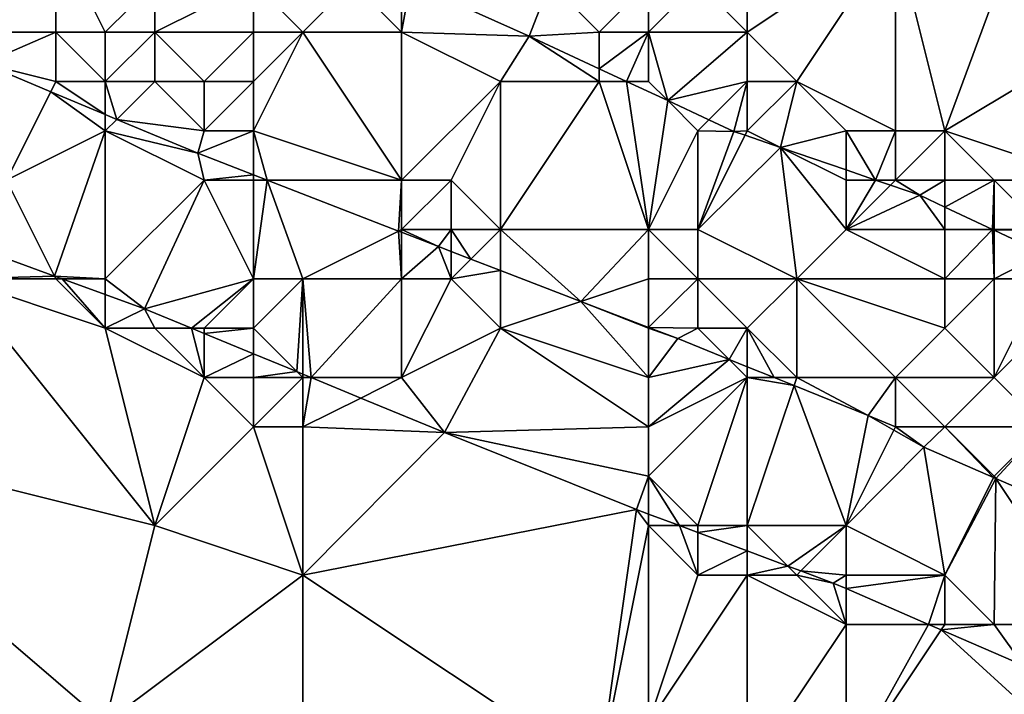
# Model space of a CAD drawing. Units: metres. Extents: x 77500 to 78125, y 348000 to 348500.
# Drawn here: x 77630 to 77650, y 348204 to 348217 of the extents above; entities that cross this region are included whole.
import ezdxf

# ---------------------------------------------------------------- set-up
doc = ezdxf.new("R2010")
doc.units = ezdxf.units.M
doc.layers.add('Terrain', color=15, linetype='Continuous')

msp = doc.modelspace()

# ---------------------------------------------------------------- linework, layer by layer
at = {"layer": 'Terrain'}
for points in [[(77629, 348220, 246.78), (77629, 348217, 246.77), (77631, 348219, 246.92), (77629, 348220, 246.78)], [(77648, 348219, 249.3), (77649, 348215, 247.76), (77650.794, 348219.864, 250.317), (77648, 348219, 249.3)], [(77654, 348218, 250.24), (77650.794, 348219.864, 250.317), (77649, 348215, 247.76), (77654, 348218, 250.24)], [(77631, 348219, 246.92), (77629, 348217, 246.77), (77631, 348217, 246.78), (77631, 348219, 246.92)], [(77633, 348218, 247.14), (77631, 348219, 246.92), (77632, 348217, 246.99), (77633, 348218, 247.14)], [(77632, 348217, 246.99), (77631, 348219, 246.92), (77631, 348217, 246.78), (77632, 348217, 246.99)], [(77645, 348219, 248.68), (77644, 348218, 248.04), (77645, 348217, 247.82), (77645, 348219, 248.68)], [(77645, 348219, 248.68), (77645, 348217, 247.82), (77648, 348219, 249.3), (77645, 348219, 248.68)], [(77648, 348219, 249.3), (77645, 348217, 247.82), (77646, 348216, 247.44), (77648, 348219, 249.3)], [(77648, 348219, 249.3), (77646, 348216, 247.44), (77648, 348215, 247.34), (77648, 348219, 249.3)], [(77648, 348219, 249.3), (77648, 348215, 247.34), (77649, 348215, 247.76), (77648, 348219, 249.3)], [(77633, 348218, 247.14), (77632, 348217, 246.99), (77633, 348217, 247.07), (77633, 348218, 247.14)], [(77633, 348218, 247.14), (77633, 348217, 247.07), (77635, 348218, 246.63), (77633, 348218, 247.14)], [(77635, 348218, 246.63), (77633, 348217, 247.07), (77635, 348217, 246.67), (77635, 348218, 246.63)], [(77635, 348218, 246.63), (77635, 348217, 246.67), (77636, 348217, 246.65), (77635, 348218, 246.63)], [(77635, 348218, 246.63), (77636, 348217, 246.65), (77637, 348218, 246.82), (77635, 348218, 246.63)], [(77637, 348218, 246.82), (77636, 348217, 246.65), (77638, 348217, 246.57), (77637, 348218, 246.82)], [(77637, 348218, 246.82), (77638, 348217, 246.57), (77638, 348218, 246.62), (77637, 348218, 246.82)], [(77638, 348218, 246.62), (77638, 348217, 246.57), (77638.178, 348218, 246.575), (77638, 348218, 246.62)], [(77638, 348217, 246.57), (77640.58, 348216.917, 246.572), (77638.178, 348218, 246.575), (77638, 348217, 246.57)], [(77641, 348218, 247.28), (77638.178, 348218, 246.575), (77640.58, 348216.917, 246.572), (77641, 348218, 247.28)], [(77641, 348218, 247.28), (77640.58, 348216.917, 246.572), (77642, 348217, 247.22), (77641, 348218, 247.28)], [(77643, 348218, 247.92), (77641, 348218, 247.28), (77642, 348217, 247.22), (77643, 348218, 247.92)], [(77643, 348218, 247.92), (77642, 348217, 247.22), (77643, 348217, 247.35), (77643, 348218, 247.92)], [(77643, 348218, 247.92), (77643, 348217, 247.35), (77644, 348218, 248.04), (77643, 348218, 247.92)], [(77644, 348218, 248.04), (77643, 348217, 247.35), (77645, 348217, 247.82), (77644, 348218, 248.04)], [(77654, 348218, 250.24), (77649, 348215, 247.76), (77652, 348214, 248.02), (77654, 348218, 250.24)], [(77629, 348217, 246.77), (77629.532, 348216.364, 246.483), (77631, 348217, 246.78), (77629, 348217, 246.77)], [(77631, 348217, 246.78), (77629.532, 348216.364, 246.483), (77631, 348216, 246.8), (77631, 348217, 246.78)], [(77632, 348217, 246.99), (77631, 348217, 246.78), (77632, 348216, 246.81), (77632, 348217, 246.99)], [(77632, 348216, 246.81), (77631, 348217, 246.78), (77631, 348216, 246.8), (77632, 348216, 246.81)], [(77632, 348217, 246.99), (77632, 348216, 246.81), (77633, 348217, 247.07), (77632, 348217, 246.99)], [(77633, 348217, 247.07), (77632, 348216, 246.81), (77633, 348216, 246.96), (77633, 348217, 247.07)], [(77633, 348217, 247.07), (77633, 348216, 246.96), (77634, 348216, 246.79), (77633, 348217, 247.07)], [(77633, 348217, 247.07), (77634, 348216, 246.79), (77635, 348217, 246.67), (77633, 348217, 247.07)], [(77635, 348217, 246.67), (77634, 348216, 246.79), (77635, 348216, 246.66), (77635, 348217, 246.67)], [(77635, 348217, 246.67), (77635, 348216, 246.66), (77636, 348217, 246.65), (77635, 348217, 246.67)], [(77636, 348217, 246.65), (77635, 348215, 246.67), (77638, 348214, 246.69), (77636, 348217, 246.65)], [(77636, 348217, 246.65), (77635, 348216, 246.66), (77635, 348215, 246.67), (77636, 348217, 246.65)], [(77636, 348217, 246.65), (77638, 348214, 246.69), (77638, 348217, 246.57), (77636, 348217, 246.65)], [(77638, 348217, 246.57), (77638, 348214, 246.69), (77640, 348216, 246.73), (77638, 348217, 246.57)], [(77638, 348217, 246.57), (77640, 348216, 246.73), (77640.58, 348216.917, 246.572), (77638, 348217, 246.57)], [(77642, 348217, 247.22), (77640.58, 348216.917, 246.572), (77642, 348216.257, 246.569), (77642, 348217, 247.22)], [(77643, 348217, 247.35), (77642, 348217, 247.22), (77642, 348216.257, 246.569), (77643, 348217, 247.35)], [(77643, 348217, 247.35), (77642, 348216.257, 246.569), (77642.553, 348216, 246.567), (77643, 348217, 247.35)], [(77643, 348217, 247.35), (77642.553, 348216, 246.567), (77643, 348216, 246.74), (77643, 348217, 247.35)], [(77643, 348217, 247.35), (77643, 348216, 246.74), (77643.388, 348215.612, 246.565), (77643, 348217, 247.35)], [(77643, 348217, 247.35), (77643.388, 348215.612, 246.565), (77645, 348217, 247.82), (77643, 348217, 247.35)], [(77645, 348217, 247.82), (77643.388, 348215.612, 246.565), (77645, 348216, 247.26), (77645, 348217, 247.82)], [(77645, 348217, 247.82), (77645, 348216, 247.26), (77646, 348216, 247.44), (77645, 348217, 247.82)], [(77640, 348216, 246.73), (77642, 348216, 246.86), (77640.58, 348216.917, 246.572), (77640, 348216, 246.73)], [(77642, 348216, 246.86), (77642, 348216.257, 246.569), (77640.58, 348216.917, 246.572), (77642, 348216, 246.86)], [(77631, 348216, 246.8), (77629.532, 348216.364, 246.483), (77630.896, 348215.792, 246.483), (77631, 348216, 246.8)], [(77630.896, 348215.792, 246.483), (77629.532, 348216.364, 246.483), (77630, 348214, 247.82), (77630.896, 348215.792, 246.483)], [(77642, 348216, 246.86), (77642.553, 348216, 246.567), (77642, 348216.257, 246.569), (77642, 348216, 246.86)], [(77632, 348215.328, 246.483), (77631, 348216, 246.8), (77630.896, 348215.792, 246.483), (77632, 348215.328, 246.483)], [(77632, 348216, 246.81), (77631, 348216, 246.8), (77632, 348215.328, 246.483), (77632, 348216, 246.81)], [(77632, 348216, 246.81), (77632, 348215.328, 246.483), (77632.231, 348215.231, 246.483), (77632, 348216, 246.81)], [(77632, 348216, 246.81), (77632.231, 348215.231, 246.483), (77633, 348216, 246.96), (77632, 348216, 246.81)], [(77633, 348216, 246.96), (77632.231, 348215.231, 246.483), (77634, 348215, 246.69), (77633, 348216, 246.96)], [(77633, 348216, 246.96), (77634, 348215, 246.69), (77634, 348216, 246.79), (77633, 348216, 246.96)], [(77634, 348216, 246.79), (77634, 348215, 246.69), (77635, 348216, 246.66), (77634, 348216, 246.79)], [(77635, 348216, 246.66), (77634, 348215, 246.69), (77635, 348215, 246.67), (77635, 348216, 246.66)], [(77640, 348216, 246.73), (77638, 348214, 246.69), (77639, 348214, 246.59), (77640, 348216, 246.73)], [(77640, 348216, 246.73), (77639, 348214, 246.59), (77640, 348213, 246.54), (77640, 348216, 246.73)], [(77640, 348216, 246.73), (77640, 348213, 246.54), (77642, 348216, 246.86), (77640, 348216, 246.73)], [(77643, 348213, 246.79), (77642, 348216, 246.86), (77640, 348213, 246.54), (77643, 348213, 246.79)], [(77643, 348213, 246.79), (77642.553, 348216, 246.567), (77642, 348216, 246.86), (77643, 348213, 246.79)], [(77643, 348216, 246.74), (77642.553, 348216, 246.567), (77643.388, 348215.612, 246.565), (77643, 348216, 246.74)], [(77643.388, 348215.612, 246.565), (77642.553, 348216, 246.567), (77643, 348213, 246.79), (77643.388, 348215.612, 246.565)], [(77645, 348216, 247.26), (77643.388, 348215.612, 246.565), (77644.223, 348215.223, 246.563), (77645, 348216, 247.26)], [(77645, 348216, 247.26), (77644.223, 348215.223, 246.563), (77644.73, 348214.988, 246.562), (77645, 348216, 247.26)], [(77645, 348216, 247.26), (77644.73, 348214.988, 246.562), (77645, 348215, 246.84), (77645, 348216, 247.26)], [(77645, 348216, 247.26), (77645, 348215, 246.84), (77646, 348216, 247.44), (77645, 348216, 247.26)], [(77646, 348216, 247.44), (77645, 348215, 246.84), (77645.674, 348214.663, 246.55), (77646, 348216, 247.44)], [(77646, 348216, 247.44), (77645.674, 348214.663, 246.55), (77647, 348215, 247.43), (77646, 348216, 247.44)], [(77646, 348216, 247.44), (77647, 348215, 247.43), (77648, 348215, 247.34), (77646, 348216, 247.44)], [(77632, 348215, 247.05), (77630.896, 348215.792, 246.483), (77630, 348214, 247.82), (77632, 348215, 247.05)], [(77632, 348215, 247.05), (77632, 348215.328, 246.483), (77630.896, 348215.792, 246.483), (77632, 348215, 247.05)], [(77644, 348215, 246.67), (77643.388, 348215.612, 246.565), (77643, 348213, 246.79), (77644, 348215, 246.67)], [(77644, 348215, 246.67), (77644.223, 348215.223, 246.563), (77643.388, 348215.612, 246.565), (77644, 348215, 246.67)], [(77632, 348215, 247.05), (77632.231, 348215.231, 246.483), (77632, 348215.328, 246.483), (77632, 348215, 247.05)], [(77632, 348215, 247.05), (77633.872, 348214.543, 246.483), (77632.231, 348215.231, 246.483), (77632, 348215, 247.05)], [(77634, 348215, 246.69), (77632.231, 348215.231, 246.483), (77633.872, 348214.543, 246.483), (77634, 348215, 246.69)], [(77644, 348215, 246.67), (77644.73, 348214.988, 246.562), (77644.223, 348215.223, 246.563), (77644, 348215, 246.67)], [(77632, 348215, 247.05), (77630, 348214, 247.82), (77630.971, 348212.057, 248.699), (77632, 348215, 247.05)], [(77632, 348212, 248.47), (77632, 348215, 247.05), (77630.971, 348212.057, 248.699), (77632, 348212, 248.47)], [(77632, 348212, 248.47), (77634, 348214, 246.96), (77632, 348215, 247.05), (77632, 348212, 248.47)], [(77632, 348215, 247.05), (77634, 348214, 246.96), (77633.872, 348214.543, 246.483), (77632, 348215, 247.05)], [(77634, 348215, 246.69), (77633.872, 348214.543, 246.483), (77635, 348215, 246.67), (77634, 348215, 246.69)], [(77635, 348215, 246.67), (77633.872, 348214.543, 246.483), (77635, 348214.106, 246.488), (77635, 348215, 246.67)], [(77635, 348215, 246.67), (77635, 348214.106, 246.488), (77635.274, 348214, 246.49), (77635, 348215, 246.67)], [(77635, 348215, 246.67), (77635.274, 348214, 246.49), (77638, 348214, 246.69), (77635, 348215, 246.67)], [(77644, 348215, 246.67), (77643, 348213, 246.79), (77644, 348213, 246.91), (77644, 348215, 246.67)], [(77644, 348215, 246.67), (77644, 348213, 246.91), (77644.73, 348214.988, 246.562), (77644, 348215, 246.67)], [(77644.955, 348214.91, 246.559), (77644.73, 348214.988, 246.562), (77644, 348213, 246.91), (77644.955, 348214.91, 246.559)], [(77645, 348215, 246.84), (77644.73, 348214.988, 246.562), (77644.955, 348214.91, 246.559), (77645, 348215, 246.84)], [(77645, 348215, 246.84), (77644.955, 348214.91, 246.559), (77645.674, 348214.663, 246.55), (77645, 348215, 246.84)], [(77647, 348215, 247.43), (77645.674, 348214.663, 246.55), (77647, 348214.206, 246.533), (77647, 348215, 247.43)], [(77647, 348215, 247.43), (77647, 348214.206, 246.533), (77647.599, 348214, 246.525), (77647, 348215, 247.43)], [(77647, 348215, 247.43), (77647.599, 348214, 246.525), (77648, 348215, 247.34), (77647, 348215, 247.43)], [(77648, 348215, 247.34), (77647.599, 348214, 246.525), (77648, 348214, 246.86), (77648, 348215, 247.34)], [(77648, 348215, 247.34), (77648, 348214, 246.86), (77649, 348215, 247.76), (77648, 348215, 247.34)], [(77649, 348215, 247.76), (77648, 348214, 246.86), (77649, 348214, 247.2), (77649, 348215, 247.76)], [(77649, 348215, 247.76), (77649, 348214, 247.2), (77650, 348214, 247.33), (77649, 348215, 247.76)], [(77649, 348215, 247.76), (77650, 348214, 247.33), (77652, 348214, 248.02), (77649, 348215, 247.76)], [(77645.674, 348214.663, 246.55), (77644.955, 348214.91, 246.559), (77644, 348213, 246.91), (77645.674, 348214.663, 246.55)], [(77646, 348212, 246.78), (77645.674, 348214.663, 246.55), (77644, 348213, 246.91), (77646, 348212, 246.78)], [(77646, 348212, 246.78), (77647, 348213, 246.73), (77645.674, 348214.663, 246.55), (77646, 348212, 246.78)], [(77647, 348214.206, 246.533), (77645.674, 348214.663, 246.55), (77647, 348214, 246.99), (77647, 348214.206, 246.533)], [(77645.674, 348214.663, 246.55), (77647, 348213, 246.73), (77647, 348214, 246.99), (77645.674, 348214.663, 246.55)], [(77634, 348214, 246.96), (77635, 348214.106, 246.488), (77633.872, 348214.543, 246.483), (77634, 348214, 246.96)], [(77647.599, 348214, 246.525), (77647, 348214.206, 246.533), (77647, 348214, 246.99), (77647.599, 348214, 246.525)], [(77630.971, 348212.057, 248.699), (77630, 348214, 247.82), (77629, 348212.775, 248.695), (77630.971, 348212.057, 248.699)], [(77632, 348212, 248.47), (77632.79, 348211.395, 248.703), (77634, 348214, 246.96), (77632, 348212, 248.47)], [(77635, 348212, 247.87), (77634, 348214, 246.96), (77632.79, 348211.395, 248.703), (77635, 348212, 247.87)], [(77634, 348214, 246.96), (77635, 348214, 246.92), (77635, 348214.106, 246.488), (77634, 348214, 246.96)], [(77635, 348212, 247.87), (77635, 348214, 246.92), (77634, 348214, 246.96), (77635, 348212, 247.87)], [(77635, 348214, 246.92), (77635.274, 348214, 246.49), (77635, 348214.106, 246.488), (77635, 348214, 246.92)], [(77635, 348212, 247.87), (77636, 348212, 247.6), (77635.274, 348214, 246.49), (77635, 348212, 247.87)], [(77635, 348212, 247.87), (77635.274, 348214, 246.49), (77635, 348214, 246.92), (77635, 348212, 247.87)], [(77636, 348212, 247.6), (77637.937, 348212.968, 246.502), (77635.274, 348214, 246.49), (77636, 348212, 247.6)], [(77638, 348214, 246.69), (77635.274, 348214, 246.49), (77637.937, 348212.968, 246.502), (77638, 348214, 246.69)], [(77638, 348214, 246.69), (77637.937, 348212.968, 246.502), (77638, 348213, 246.69), (77638, 348214, 246.69)], [(77638, 348214, 246.69), (77638, 348213, 246.69), (77639, 348214, 246.59), (77638, 348214, 246.69)], [(77639, 348214, 246.59), (77638, 348213, 246.69), (77639, 348213, 246.61), (77639, 348214, 246.59)], [(77639, 348214, 246.59), (77639, 348213, 246.61), (77640, 348213, 246.54), (77639, 348214, 246.59)], [(77647.897, 348213.897, 246.522), (77647.599, 348214, 246.525), (77647, 348213, 246.73), (77647.897, 348213.897, 246.522)], [(77647.599, 348214, 246.525), (77647, 348214, 246.99), (77647, 348213, 246.73), (77647.599, 348214, 246.525)], [(77647.897, 348213.897, 246.522), (77648, 348214, 246.86), (77647.599, 348214, 246.525), (77647.897, 348213.897, 246.522)], [(77647.897, 348213.897, 246.522), (77648.494, 348213.692, 246.514), (77648, 348214, 246.86), (77647.897, 348213.897, 246.522)], [(77648, 348214, 246.86), (77648.494, 348213.692, 246.514), (77649, 348214, 247.2), (77648, 348214, 246.86)], [(77649, 348213.454, 246.514), (77649, 348214, 247.2), (77648.494, 348213.692, 246.514), (77649, 348213.454, 246.514)], [(77649.967, 348213, 246.514), (77650, 348214, 247.33), (77649, 348213.454, 246.514), (77649.967, 348213, 246.514)], [(77649, 348213.454, 246.514), (77650, 348214, 247.33), (77649, 348214, 247.2), (77649, 348213.454, 246.514)], [(77649.967, 348213, 246.514), (77650, 348213, 246.94), (77650, 348214, 247.33), (77649.967, 348213, 246.514)], [(77650, 348214, 247.33), (77651, 348213, 247.08), (77652, 348214, 248.02), (77650, 348214, 247.33)], [(77650, 348214, 247.33), (77650, 348213, 246.94), (77651, 348213, 247.08), (77650, 348214, 247.33)], [(77647.897, 348213.897, 246.522), (77647, 348213, 246.73), (77648.494, 348213.692, 246.514), (77647.897, 348213.897, 246.522)], [(77648.494, 348213.692, 246.514), (77647, 348213, 246.73), (77649, 348213, 246.87), (77648.494, 348213.692, 246.514)], [(77649, 348213.454, 246.514), (77648.494, 348213.692, 246.514), (77649, 348213, 246.87), (77649, 348213.454, 246.514)], [(77649.967, 348213, 246.514), (77649, 348213.454, 246.514), (77649, 348213, 246.87), (77649.967, 348213, 246.514)], [(77638, 348212.944, 246.502), (77638, 348213, 246.69), (77637.937, 348212.968, 246.502), (77638, 348212.944, 246.502)], [(77638, 348212.944, 246.502), (77638.746, 348212.655, 246.506), (77638, 348213, 246.69), (77638, 348212.944, 246.502)], [(77638, 348213, 246.69), (77638.746, 348212.655, 246.506), (77639, 348213, 246.61), (77638, 348213, 246.69)], [(77639, 348212.557, 246.506), (77639, 348213, 246.61), (77638.746, 348212.655, 246.506), (77639, 348212.557, 246.506)], [(77639.402, 348212.402, 246.507), (77640, 348213, 246.54), (77639, 348213, 246.61), (77639.402, 348212.402, 246.507)], [(77639.402, 348212.402, 246.507), (77639, 348213, 246.61), (77639, 348212.557, 246.506), (77639.402, 348212.402, 246.507)], [(77640, 348212.172, 246.508), (77640, 348213, 246.54), (77639.402, 348212.402, 246.507), (77640, 348212.172, 246.508)], [(77641.632, 348211.544, 246.511), (77643, 348213, 246.79), (77640, 348213, 246.54), (77641.632, 348211.544, 246.511)], [(77641.632, 348211.544, 246.511), (77640, 348213, 246.54), (77640, 348212.172, 246.508), (77641.632, 348211.544, 246.511)], [(77643, 348212, 246.67), (77643, 348213, 246.79), (77641.632, 348211.544, 246.511), (77643, 348212, 246.67)], [(77643, 348212, 246.67), (77644, 348212, 246.85), (77643, 348213, 246.79), (77643, 348212, 246.67)], [(77644, 348212, 246.85), (77644, 348213, 246.91), (77643, 348213, 246.79), (77644, 348212, 246.85)], [(77644, 348212, 246.85), (77646, 348212, 246.78), (77644, 348213, 246.91), (77644, 348212, 246.85)], [(77646, 348212, 246.78), (77649, 348212, 246.81), (77647, 348213, 246.73), (77646, 348212, 246.78)], [(77649, 348212, 246.81), (77649, 348213, 246.87), (77647, 348213, 246.73), (77649, 348212, 246.81)], [(77649, 348212, 246.81), (77650, 348212, 246.79), (77649.967, 348213, 246.514), (77649, 348212, 246.81)], [(77649, 348212, 246.81), (77649.967, 348213, 246.514), (77649, 348213, 246.87), (77649, 348212, 246.81)], [(77650, 348212, 246.79), (77650, 348212.984, 246.514), (77649.967, 348213, 246.514), (77650, 348212, 246.79)], [(77650, 348212.984, 246.514), (77650, 348213, 246.94), (77649.967, 348213, 246.514), (77650, 348212.984, 246.514)], [(77651, 348212.514, 246.513), (77651, 348213, 247.08), (77650, 348212.984, 246.514), (77651, 348212.514, 246.513)], [(77650, 348212.984, 246.514), (77651, 348213, 247.08), (77650, 348213, 246.94), (77650, 348212.984, 246.514)], [(77650, 348212, 246.79), (77651, 348212.514, 246.513), (77650, 348212.984, 246.514), (77650, 348212, 246.79)], [(77636, 348212, 247.6), (77638, 348212, 247.11), (77637.937, 348212.968, 246.502), (77636, 348212, 247.6)], [(77638, 348212, 247.11), (77638, 348212.944, 246.502), (77637.937, 348212.968, 246.502), (77638, 348212, 247.11)], [(77638, 348212, 247.11), (77638.746, 348212.655, 246.506), (77638, 348212.944, 246.502), (77638, 348212, 247.11)], [(77629, 348212, 248.79), (77630.971, 348212.057, 248.699), (77629, 348212.775, 248.695), (77629, 348212, 248.79)], [(77638, 348212, 247.11), (77639, 348212, 246.91), (77638.746, 348212.655, 246.506), (77638, 348212, 247.11)], [(77639, 348212, 246.91), (77639, 348212.557, 246.506), (77638.746, 348212.655, 246.506), (77639, 348212, 246.91)], [(77639, 348212, 246.91), (77639.402, 348212.402, 246.507), (77639, 348212.557, 246.506), (77639, 348212, 246.91)], [(77639, 348212, 246.91), (77640, 348212.172, 246.508), (77639.402, 348212.402, 246.507), (77639, 348212, 246.91)], [(77650, 348212, 246.79), (77651, 348212, 246.77), (77651, 348212.514, 246.513), (77650, 348212, 246.79)], [(77633, 348207, 248.91), (77629, 348212, 248.79), (77625, 348209, 248.9), (77633, 348207, 248.91)], [(77629, 348212, 248.79), (77631, 348212, 248.68), (77630.971, 348212.057, 248.699), (77629, 348212, 248.79)], [(77632, 348211, 248.77), (77631, 348212, 248.68), (77629, 348212, 248.79), (77632, 348211, 248.77)], [(77632, 348211, 248.77), (77629, 348212, 248.79), (77633, 348207, 248.91), (77632, 348211, 248.77)], [(77631, 348212, 248.68), (77631.129, 348212, 248.699), (77630.971, 348212.057, 248.699), (77631, 348212, 248.68)], [(77632, 348212, 248.47), (77630.971, 348212.057, 248.699), (77631.129, 348212, 248.699), (77632, 348212, 248.47)], [(77632, 348211, 248.77), (77631.129, 348212, 248.699), (77631, 348212, 248.68), (77632, 348211, 248.77)], [(77632, 348212, 248.47), (77631.129, 348212, 248.699), (77632, 348211.683, 248.701), (77632, 348212, 248.47)], [(77632, 348211, 248.77), (77632, 348211.683, 248.701), (77631.129, 348212, 248.699), (77632, 348211, 248.77)], [(77632, 348212, 248.47), (77632, 348211.683, 248.701), (77632.79, 348211.395, 248.703), (77632, 348212, 248.47)], [(77635, 348212, 247.87), (77632.79, 348211.395, 248.703), (77633.747, 348211, 248.7), (77635, 348212, 247.87)], [(77635, 348212, 247.87), (77633.747, 348211, 248.7), (77634, 348211, 248.57), (77635, 348212, 247.87)], [(77635, 348212, 247.87), (77634, 348211, 248.57), (77635, 348211, 248.41), (77635, 348212, 247.87)], [(77635, 348212, 247.87), (77635, 348211, 248.41), (77636, 348212, 247.6), (77635, 348212, 247.87)], [(77636, 348212, 247.6), (77635, 348211, 248.41), (77635.88, 348210.12, 248.694), (77636, 348212, 247.6)], [(77636, 348212, 247.6), (77635.88, 348210.12, 248.694), (77636, 348210.07, 248.693), (77636, 348212, 247.6)], [(77636, 348212, 247.6), (77636, 348210.07, 248.693), (77636.17, 348210, 248.693), (77636, 348212, 247.6)], [(77636, 348212, 247.6), (77636.17, 348210, 248.693), (77638, 348212, 247.11), (77636, 348212, 247.6)], [(77638, 348212, 247.11), (77636.17, 348210, 248.693), (77638, 348210, 248.29), (77638, 348212, 247.11)], [(77638, 348212, 247.11), (77638, 348210, 248.29), (77639, 348212, 246.91), (77638, 348212, 247.11)], [(77639, 348212, 246.91), (77638, 348210, 248.29), (77640, 348211, 247.17), (77639, 348212, 246.91)], [(77639, 348212, 246.91), (77640, 348211, 247.17), (77640, 348212.172, 246.508), (77639, 348212, 246.91)], [(77640, 348211, 247.17), (77641.632, 348211.544, 246.511), (77640, 348212.172, 246.508), (77640, 348211, 247.17)], [(77643, 348212, 246.67), (77641.632, 348211.544, 246.511), (77643, 348211.017, 246.513), (77643, 348212, 246.67)], [(77643, 348212, 246.67), (77643, 348211.017, 246.513), (77644, 348212, 246.85), (77643, 348212, 246.67)], [(77644, 348212, 246.85), (77643, 348211.017, 246.513), (77644, 348211, 246.67), (77644, 348212, 246.85)], [(77644, 348212, 246.85), (77644, 348211, 246.67), (77645, 348211, 246.68), (77644, 348212, 246.85)], [(77644, 348212, 246.85), (77645, 348211, 246.68), (77646, 348212, 246.78), (77644, 348212, 246.85)], [(77646, 348212, 246.78), (77645, 348211, 246.68), (77646, 348210, 246.8), (77646, 348212, 246.78)], [(77646, 348212, 246.78), (77646, 348210, 246.8), (77648, 348210, 246.82), (77646, 348212, 246.78)], [(77646, 348212, 246.78), (77648, 348210, 246.82), (77649, 348211, 246.9), (77646, 348212, 246.78)], [(77646, 348212, 246.78), (77649, 348211, 246.9), (77649, 348212, 246.81), (77646, 348212, 246.78)], [(77649, 348212, 246.81), (77649, 348211, 246.9), (77650, 348212, 246.79), (77649, 348212, 246.81)], [(77650, 348212, 246.79), (77649, 348211, 246.9), (77650, 348210, 246.63), (77650, 348212, 246.79)], [(77650, 348212, 246.79), (77650, 348210, 246.63), (77651, 348212, 246.77), (77650, 348212, 246.79)], [(77651, 348212, 246.77), (77650, 348210, 246.63), (77652, 348212, 246.8), (77651, 348212, 246.77)], [(77652, 348212, 246.8), (77650, 348210, 246.63), (77651, 348209, 246.55), (77652, 348212, 246.8)], [(77632, 348211, 248.77), (77632.79, 348211.395, 248.703), (77632, 348211.683, 248.701), (77632, 348211, 248.77)], [(77632, 348211, 248.77), (77633, 348211, 248.74), (77632.79, 348211.395, 248.703), (77632, 348211, 248.77)], [(77633, 348211, 248.74), (77633.747, 348211, 248.7), (77632.79, 348211.395, 248.703), (77633, 348211, 248.74)], [(77643, 348210, 247.25), (77641.632, 348211.544, 246.511), (77640, 348211, 247.17), (77643, 348210, 247.25)], [(77643, 348211, 246.67), (77643, 348211.017, 246.513), (77641.632, 348211.544, 246.511), (77643, 348211, 246.67)], [(77643, 348211, 246.67), (77641.632, 348211.544, 246.511), (77643, 348210, 247.25), (77643, 348211, 246.67)], [(77632, 348211, 248.77), (77633, 348207, 248.91), (77634, 348210, 248.75), (77632, 348211, 248.77)], [(77632, 348211, 248.77), (77634, 348210, 248.75), (77633, 348211, 248.74), (77632, 348211, 248.77)], [(77633, 348211, 248.74), (77634, 348210, 248.75), (77633.747, 348211, 248.7), (77633, 348211, 248.74)], [(77634, 348211, 248.57), (77633.747, 348211, 248.7), (77634, 348210.896, 248.699), (77634, 348211, 248.57)], [(77634, 348210, 248.75), (77634, 348210.896, 248.699), (77633.747, 348211, 248.7), (77634, 348210, 248.75)], [(77634, 348211, 248.57), (77634, 348210.896, 248.699), (77635, 348211, 248.41), (77634, 348211, 248.57)], [(77635, 348211, 248.41), (77634, 348210.896, 248.699), (77635, 348210.483, 248.696), (77635, 348211, 248.41)], [(77635, 348211, 248.41), (77635, 348210.483, 248.696), (77635.88, 348210.12, 248.694), (77635, 348211, 248.41)], [(77640, 348211, 247.17), (77638, 348210, 248.29), (77638.867, 348208.887, 248.685), (77640, 348211, 247.17)], [(77643, 348209, 247.82), (77640, 348211, 247.17), (77638.867, 348208.887, 248.685), (77643, 348209, 247.82)], [(77643, 348210, 247.25), (77640, 348211, 247.17), (77643, 348209, 247.82), (77643, 348210, 247.25)], [(77643, 348211, 246.67), (77643.591, 348210.79, 246.514), (77643, 348211.017, 246.513), (77643, 348211, 246.67)], [(77644, 348211, 246.67), (77643, 348211.017, 246.513), (77643.591, 348210.79, 246.514), (77644, 348211, 246.67)], [(77643, 348211, 246.67), (77643, 348210, 247.25), (77643.591, 348210.79, 246.514), (77643, 348211, 246.67)], [(77644, 348211, 246.67), (77643.591, 348210.79, 246.514), (77644.631, 348210.369, 246.514), (77644, 348211, 246.67)], [(77644, 348211, 246.67), (77644.631, 348210.369, 246.514), (77645, 348211, 246.68), (77644, 348211, 246.67)], [(77645, 348211, 246.68), (77644.631, 348210.369, 246.514), (77645, 348210.22, 246.514), (77645, 348211, 246.68)], [(77645, 348211, 246.68), (77645, 348210.22, 246.514), (77645.542, 348210, 246.514), (77645, 348211, 246.68)], [(77645, 348211, 246.68), (77645.542, 348210, 246.514), (77646, 348210, 246.8), (77645, 348211, 246.68)], [(77649, 348211, 246.9), (77648, 348210, 246.82), (77650, 348210, 246.63), (77649, 348211, 246.9)], [(77634, 348210, 248.75), (77635, 348210.483, 248.696), (77634, 348210.896, 248.699), (77634, 348210, 248.75)], [(77643, 348210, 247.25), (77644.631, 348210.369, 246.514), (77643.591, 348210.79, 246.514), (77643, 348210, 247.25)], [(77634, 348210, 248.75), (77635, 348210, 248.71), (77635, 348210.483, 248.696), (77634, 348210, 248.75)], [(77635, 348210, 248.71), (77635.88, 348210.12, 248.694), (77635, 348210.483, 248.696), (77635, 348210, 248.71)], [(77643, 348210, 247.25), (77643, 348209, 247.82), (77644.631, 348210.369, 246.514), (77643, 348210, 247.25)], [(77645, 348210, 246.83), (77644.631, 348210.369, 246.514), (77643, 348209, 247.82), (77645, 348210, 246.83)], [(77645, 348210, 246.83), (77645, 348210.22, 246.514), (77644.631, 348210.369, 246.514), (77645, 348210, 246.83)], [(77645, 348210, 246.83), (77645.542, 348210, 246.514), (77645, 348210.22, 246.514), (77645, 348210, 246.83)], [(77634, 348210, 248.75), (77633, 348207, 248.91), (77635, 348209, 248.84), (77634, 348210, 248.75)], [(77634, 348210, 248.75), (77635, 348209, 248.84), (77635, 348210, 248.71), (77634, 348210, 248.75)], [(77635, 348210, 248.71), (77636, 348210, 248.62), (77635.88, 348210.12, 248.694), (77635, 348210, 248.71)], [(77635, 348210, 248.71), (77635, 348209, 248.84), (77636, 348210, 248.62), (77635, 348210, 248.71)], [(77636, 348210, 248.62), (77635, 348209, 248.84), (77636, 348209, 248.8), (77636, 348210, 248.62)], [(77636, 348210, 248.62), (77636, 348210.07, 248.693), (77635.88, 348210.12, 248.694), (77636, 348210, 248.62)], [(77636, 348210, 248.62), (77636.17, 348210, 248.693), (77636, 348210.07, 248.693), (77636, 348210, 248.62)], [(77636, 348210, 248.62), (77636, 348209, 248.8), (77636.17, 348210, 248.693), (77636, 348210, 248.62)], [(77636, 348209, 248.8), (77637.173, 348209.586, 248.69), (77636.17, 348210, 248.693), (77636, 348209, 248.8)], [(77638, 348210, 248.29), (77636.17, 348210, 248.693), (77637.173, 348209.586, 248.69), (77638, 348210, 248.29)], [(77638, 348210, 248.29), (77637.173, 348209.586, 248.69), (77638.867, 348208.887, 248.685), (77638, 348210, 248.29)], [(77645, 348210, 246.83), (77643, 348208, 248.36), (77644, 348207, 248.59), (77645, 348210, 246.83)], [(77645, 348210, 246.83), (77643, 348209, 247.82), (77643, 348208, 248.36), (77645, 348210, 246.83)], [(77645, 348210, 246.83), (77644, 348207, 248.59), (77645, 348207, 248.43), (77645, 348210, 246.83)], [(77645, 348210, 246.83), (77645, 348207, 248.43), (77645.946, 348209.837, 246.514), (77645, 348210, 246.83)], [(77645, 348210, 246.83), (77645.946, 348209.837, 246.514), (77645.542, 348210, 246.514), (77645, 348210, 246.83)], [(77646, 348210, 246.8), (77645.542, 348210, 246.514), (77645.946, 348209.837, 246.514), (77646, 348210, 246.8)], [(77646, 348210, 246.8), (77645.946, 348209.837, 246.514), (77647.444, 348209.23, 246.514), (77646, 348210, 246.8)], [(77646, 348210, 246.8), (77647.444, 348209.23, 246.514), (77648, 348210, 246.82), (77646, 348210, 246.8)], [(77648, 348210, 246.82), (77647.444, 348209.23, 246.514), (77648, 348209, 246.87), (77648, 348210, 246.82)], [(77648, 348210, 246.82), (77648, 348209, 246.87), (77649, 348209, 246.78), (77648, 348210, 246.82)], [(77648, 348210, 246.82), (77649, 348209, 246.78), (77650, 348210, 246.63), (77648, 348210, 246.82)], [(77650, 348210, 246.63), (77649, 348209, 246.78), (77651, 348209, 246.55), (77650, 348210, 246.63)], [(77645, 348207, 248.43), (77647, 348207, 248.02), (77645.946, 348209.837, 246.514), (77645, 348207, 248.43)], [(77647, 348207, 248.02), (77647.444, 348209.23, 246.514), (77645.946, 348209.837, 246.514), (77647, 348207, 248.02)], [(77636, 348209, 248.8), (77638.867, 348208.887, 248.685), (77637.173, 348209.586, 248.69), (77636, 348209, 248.8)], [(77647, 348207, 248.02), (77647.967, 348208.933, 246.569), (77647.444, 348209.23, 246.514), (77647, 348207, 248.02)], [(77648, 348209, 246.87), (77647.444, 348209.23, 246.514), (77647.967, 348208.933, 246.569), (77648, 348209, 246.87)], [(77632, 348203, 248.85), (77633, 348207, 248.91), (77625, 348209, 248.9), (77632, 348203, 248.85)], [(77632, 348203, 248.85), (77625, 348209, 248.9), (77626, 348201, 248.75), (77632, 348203, 248.85)], [(77635, 348209, 248.84), (77633, 348207, 248.91), (77636, 348206, 248.91), (77635, 348209, 248.84)], [(77635, 348209, 248.84), (77636, 348206, 248.91), (77636, 348209, 248.8), (77635, 348209, 248.84)], [(77636, 348209, 248.8), (77636, 348206, 248.91), (77638.867, 348208.887, 248.685), (77636, 348209, 248.8)], [(77643, 348209, 247.82), (77638.867, 348208.887, 248.685), (77643, 348208, 248.36), (77643, 348209, 247.82)], [(77648, 348209, 246.87), (77647.967, 348208.933, 246.569), (77648.574, 348208.588, 246.632), (77648, 348209, 246.87)], [(77648, 348209, 246.87), (77648.574, 348208.588, 246.632), (77649, 348209, 246.78), (77648, 348209, 246.87)], [(77649, 348209, 246.78), (77648.574, 348208.588, 246.632), (77649.987, 348207.973, 246.632), (77649, 348209, 246.78)], [(77649, 348209, 246.78), (77649.987, 348207.973, 246.632), (77650, 348208, 246.89), (77649, 348209, 246.78)], [(77649, 348209, 246.78), (77650, 348208, 246.89), (77651, 348209, 246.55), (77649, 348209, 246.78)], [(77651, 348209, 246.55), (77650, 348208, 246.89), (77650.031, 348207.954, 246.632), (77651, 348209, 246.55)], [(77651, 348209, 246.55), (77650.031, 348207.954, 246.632), (77653.461, 348206.461, 246.632), (77651, 348209, 246.55)], [(77642.757, 348207.325, 248.685), (77638.867, 348208.887, 248.685), (77636, 348206, 248.91), (77642.757, 348207.325, 248.685)], [(77643, 348208, 248.36), (77638.867, 348208.887, 248.685), (77642.757, 348207.325, 248.685), (77643, 348208, 248.36)], [(77647, 348207, 248.02), (77648.574, 348208.588, 246.632), (77647.967, 348208.933, 246.569), (77647, 348207, 248.02)], [(77647, 348207, 248.02), (77649, 348206, 248.16), (77648.574, 348208.588, 246.632), (77647, 348207, 248.02)], [(77649, 348206, 248.16), (77649.987, 348207.973, 246.632), (77648.574, 348208.588, 246.632), (77649, 348206, 248.16)], [(77643, 348208, 248.36), (77642.757, 348207.325, 248.685), (77643, 348207.234, 248.685), (77643, 348208, 248.36)], [(77643, 348208, 248.36), (77643, 348207.234, 248.685), (77643.627, 348207, 248.685), (77643, 348208, 248.36)], [(77643, 348208, 248.36), (77643.627, 348207, 248.685), (77644, 348207, 248.59), (77643, 348208, 248.36)], [(77650, 348208, 246.89), (77649.987, 348207.973, 246.632), (77650.031, 348207.954, 246.632), (77650, 348208, 246.89)], [(77649, 348206, 248.16), (77650.031, 348207.954, 246.632), (77649.987, 348207.973, 246.632), (77649, 348206, 248.16)], [(77649, 348206, 248.16), (77650, 348205, 248.45), (77650.031, 348207.954, 246.632), (77649, 348206, 248.16)], [(77650.031, 348207.954, 246.632), (77650, 348205, 248.45), (77652, 348205, 247.98), (77650.031, 348207.954, 246.632)], [(77653.461, 348206.461, 246.632), (77650.031, 348207.954, 246.632), (77652, 348205, 247.98), (77653.461, 348206.461, 246.632)], [(77642, 348202, 249.03), (77642.757, 348207.325, 248.685), (77636, 348206, 248.91), (77642, 348202, 249.03)], [(77642, 348202, 249.03), (77643, 348207, 248.73), (77642.757, 348207.325, 248.685), (77642, 348202, 249.03)], [(77643, 348207, 248.73), (77643, 348207.234, 248.685), (77642.757, 348207.325, 248.685), (77643, 348207, 248.73)], [(77643, 348207, 248.73), (77643.627, 348207, 248.685), (77643, 348207.234, 248.685), (77643, 348207, 248.73)], [(77632, 348203, 248.85), (77636, 348206, 248.91), (77633, 348207, 248.91), (77632, 348203, 248.85)], [(77643, 348203, 248.95), (77643, 348207, 248.73), (77642, 348202, 249.03), (77643, 348203, 248.95)], [(77643, 348203, 248.95), (77644, 348206, 248.77), (77643, 348207, 248.73), (77643, 348203, 248.95)], [(77643, 348207, 248.73), (77644, 348206, 248.77), (77643.627, 348207, 248.685), (77643, 348207, 248.73)], [(77644, 348207, 248.59), (77643.627, 348207, 248.685), (77644, 348206.86, 248.685), (77644, 348207, 248.59)], [(77644, 348206, 248.77), (77644, 348206.86, 248.685), (77643.627, 348207, 248.685), (77644, 348206, 248.77)], [(77644, 348207, 248.59), (77644, 348206.86, 248.685), (77645, 348207, 248.43), (77644, 348207, 248.59)], [(77645, 348207, 248.43), (77644, 348206.86, 248.685), (77645, 348206.487, 248.685), (77645, 348207, 248.43)], [(77645, 348206.487, 248.685), (77644, 348206.86, 248.685), (77644, 348206, 248.77), (77645, 348206.487, 248.685)], [(77645, 348207, 248.43), (77645, 348206.487, 248.685), (77645.82, 348206.18, 248.685), (77645, 348207, 248.43)], [(77645, 348207, 248.43), (77645.82, 348206.18, 248.685), (77647, 348207, 248.02), (77645, 348207, 248.43)], [(77647, 348207, 248.02), (77645.82, 348206.18, 248.685), (77646.082, 348206.082, 248.685), (77647, 348207, 248.02)], [(77647, 348207, 248.02), (77646.082, 348206.082, 248.685), (77647, 348206, 248.53), (77647, 348207, 248.02)], [(77647, 348207, 248.02), (77647, 348206, 248.53), (77649, 348206, 248.16), (77647, 348207, 248.02)], [(77645, 348206.487, 248.685), (77644, 348206, 248.77), (77645, 348206, 248.74), (77645, 348206.487, 248.685)], [(77645.82, 348206.18, 248.685), (77645, 348206.487, 248.685), (77645, 348206, 248.74), (77645.82, 348206.18, 248.685)], [(77645.82, 348206.18, 248.685), (77645, 348206, 248.74), (77646, 348206, 248.67), (77645.82, 348206.18, 248.685)], [(77646.082, 348206.082, 248.685), (77645.82, 348206.18, 248.685), (77646, 348206, 248.67), (77646.082, 348206.082, 248.685)], [(77646.082, 348206.082, 248.685), (77646, 348206, 248.67), (77646.738, 348205.837, 248.685), (77646.082, 348206.082, 248.685)], [(77646.082, 348206.082, 248.685), (77646.738, 348205.837, 248.685), (77647, 348206, 248.53), (77646.082, 348206.082, 248.685)], [(77632, 348203, 248.85), (77636, 348202, 248.75), (77636, 348206, 248.91), (77632, 348203, 248.85)], [(77636, 348202, 248.75), (77642, 348202, 249.03), (77636, 348206, 248.91), (77636, 348202, 248.75)], [(77643, 348203, 248.95), (77645, 348206, 248.74), (77644, 348206, 248.77), (77643, 348203, 248.95)], [(77643, 348203, 248.95), (77645, 348202, 249), (77645, 348206, 248.74), (77643, 348203, 248.95)], [(77645, 348202, 249), (77647, 348205, 248.76), (77645, 348206, 248.74), (77645, 348202, 249)], [(77645, 348206, 248.74), (77647, 348205, 248.76), (77646, 348206, 248.67), (77645, 348206, 248.74)], [(77646, 348206, 248.67), (77647, 348205, 248.76), (77646.738, 348205.837, 248.685), (77646, 348206, 248.67)], [(77647, 348205.724, 248.687), (77647, 348206, 248.53), (77646.738, 348205.837, 248.685), (77647, 348205.724, 248.687)], [(77647, 348205.724, 248.687), (77646.738, 348205.837, 248.685), (77647, 348205, 248.76), (77647, 348205.724, 248.687)], [(77648.67, 348205, 248.7), (77649, 348206, 248.16), (77647, 348205.724, 248.687), (77648.67, 348205, 248.7)], [(77647, 348205.724, 248.687), (77649, 348206, 248.16), (77647, 348206, 248.53), (77647, 348205.724, 248.687)], [(77648.67, 348205, 248.7), (77649, 348205, 248.59), (77649, 348206, 248.16), (77648.67, 348205, 248.7)], [(77649, 348206, 248.16), (77649, 348205, 248.59), (77650, 348205, 248.45), (77649, 348206, 248.16)], [(77648.67, 348205, 248.7), (77647, 348205.724, 248.687), (77647, 348205, 248.76), (77648.67, 348205, 248.7)], [(77645, 348202, 249), (77647, 348202, 248.81), (77647, 348205, 248.76), (77645, 348202, 249)], [(77647, 348202, 248.81), (77648.926, 348204.889, 248.701), (77648.67, 348205, 248.7), (77647, 348202, 248.81)], [(77647, 348202, 248.81), (77648.67, 348205, 248.7), (77647, 348205, 248.76), (77647, 348202, 248.81)], [(77651, 348203, 248.77), (77648.926, 348204.889, 248.701), (77647, 348202, 248.81), (77651, 348203, 248.77)], [(77648.926, 348204.889, 248.701), (77649, 348205, 248.59), (77648.67, 348205, 248.7), (77648.926, 348204.889, 248.701)], [(77648.926, 348204.889, 248.701), (77650.596, 348204.166, 248.714), (77650, 348205, 248.45), (77648.926, 348204.889, 248.701)], [(77648.926, 348204.889, 248.701), (77650, 348205, 248.45), (77649, 348205, 248.59), (77648.926, 348204.889, 248.701)], [(77651, 348203, 248.77), (77650.596, 348204.166, 248.714), (77648.926, 348204.889, 248.701), (77651, 348203, 248.77)], [(77650.596, 348204.166, 248.714), (77652, 348205, 247.98), (77650, 348205, 248.45), (77650.596, 348204.166, 248.714)]]:
    msp.add_3dface(points, dxfattribs=at)

doc.saveas('drawing.dxf')
